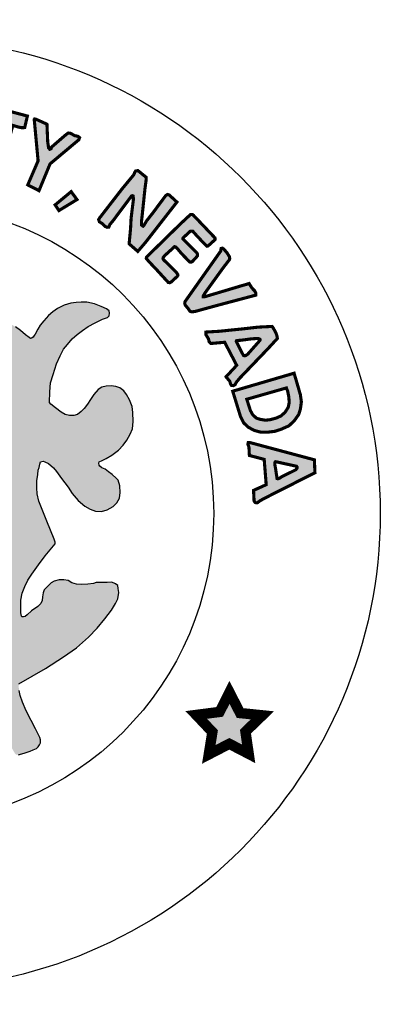
# Model space of a CAD drawing. Units: feet. Extents: x 0 to 8.5, y 0 to 11.
# Drawn here: x 2.4 to 2.8, y 0.5 to 1.5 of the extents above; entities that cross this region are included whole.
import ezdxf
from ezdxf import colors
from ezdxf.entities.mleader import LeaderData, LeaderLine
from ezdxf.math import Vec2, Vec3

# ---------------------------------------------------------------- set-up
doc = ezdxf.new("R2010")
doc.units = ezdxf.units.FT
doc.header["$MEASUREMENT"] = 0
for name, color, linetype in [('100-NOT', 2, 'CONTINUOUS'), ('ANNO-TEXT', 1, 'CONTINUOUS'), ('SEAL', 2, 'CONTINUOUS')]:
    doc.layers.add(name, color=color, linetype=linetype)
doc.styles.add('L100', font='romans.shx')
doc.styles.add('SX75', font='simplex1.shx', dxfattribs={"width": 0.75})

msp = doc.modelspace()

# ---------------------------------------------------------------- hatches: boundary and pattern name
at = {"layer": 'SEAL'}
for points in [[(2.40516, 1.38849), (2.43766, 1.37985), (2.43507, 1.36873), (2.4321, 1.36861), (2.42864, 1.36935), (2.4237, 1.37083), (2.41035, 1.32278), (2.3991, 1.32587), (2.41233, 1.37404), (2.40417, 1.37626), (2.40244, 1.37738), (2.40244, 1.37935), (2.40343, 1.3833), (2.40417, 1.38627), (2.40442, 1.38775)], [(2.44428, 1.37608), (2.44794, 1.33676), (2.43802, 1.31363), (2.44881, 1.30806), (2.45943, 1.33381), (2.48708, 1.35702), (2.48782, 1.3591), (2.48623, 1.36032), (2.48294, 1.36105), (2.47915, 1.36324), (2.47696, 1.36349), (2.47452, 1.36178), (2.46085, 1.34995), (2.46036, 1.34837), (2.45914, 1.34788), (2.45804, 1.34922), (2.45719, 1.35507), (2.45645, 1.37202), (2.44559, 1.3769), (2.44455, 1.37703), (2.44421, 1.37652)], [(2.55183, 1.3209), (2.54385, 1.3274), (2.54157, 1.32694), (2.54089, 1.3258), (2.53998, 1.32352), (2.52835, 1.3094), (2.50703, 1.28183), (2.50612, 1.28023), (2.5068, 1.27818), (2.50977, 1.27625), (2.5125, 1.27363), (2.51421, 1.27283), (2.51592, 1.27306), (2.51683, 1.27533), (2.5206, 1.28001), (2.53667, 1.30158), (2.53727, 1.30241), (2.53765, 1.30297), (2.53853, 1.30323), (2.53928, 1.30291), (2.53941, 1.30159), (2.53941, 1.29858), (2.53733, 1.28172), (2.53677, 1.27125), (2.53542, 1.25697), (2.54375, 1.24966), (2.55106, 1.25821), (2.58134, 1.29712), (2.57402, 1.30387), (2.57245, 1.30444), (2.57065, 1.30342), (2.56795, 1.29982), (2.55872, 1.28734), (2.55219, 1.27902), (2.54982, 1.27497), (2.54881, 1.27395), (2.54735, 1.27497), (2.54735, 1.27868), (2.5487, 1.29128), (2.55061, 1.30972), (2.55185, 1.31906)], [(2.47972, 1.30715), (2.46429, 1.29437), (2.46797, 1.28894), (2.4853, 1.29951)], [(2.61737, 1.26322), (2.5972, 1.28442), (2.59624, 1.28512), (2.5944, 1.28512), (2.5924, 1.28329), (2.5848, 1.27622), (2.55205, 1.24411), (2.55195, 1.24283), (2.55444, 1.23985), (2.56128, 1.23267), (2.57307, 1.21978), (2.5744, 1.21957), (2.57589, 1.22032), (2.58148, 1.22548), (2.58228, 1.22649), (2.58212, 1.2275), (2.58116, 1.22904), (2.57418, 1.23617), (2.56858, 1.24156), (2.56801, 1.24261), (2.56811, 1.24371), (2.56963, 1.24565), (2.57825, 1.25348), (2.57904, 1.25422), (2.57983, 1.25406), (2.5813, 1.2529), (2.58593, 1.24739), (2.59171, 1.24145), (2.59392, 1.23935), (2.59513, 1.2393), (2.59623, 1.23998), (2.59902, 1.24298), (2.60107, 1.24534), (2.60112, 1.24686), (2.60044, 1.24828), (2.59686, 1.2519), (2.58882, 1.25999), (2.58715, 1.26156), (2.58709, 1.26214), (2.58732, 1.26272), (2.59314, 1.26807), (2.59413, 1.269), (2.59541, 1.26917), (2.59669, 1.269), (2.59779, 1.26766), (2.60076, 1.26441), (2.60576, 1.25906), (2.60908, 1.25569), (2.6103, 1.25464), (2.61123, 1.25493), (2.61298, 1.25644), (2.61676, 1.25987), (2.61809, 1.26127), (2.61805, 1.26217), (2.6178, 1.26282)], [(2.62339, 1.24995), (2.58912, 1.20135), (2.58883, 1.19988), (2.58926, 1.19817), (2.59218, 1.19461), (2.59389, 1.19205), (2.59553, 1.19155), (2.59873, 1.1919), (2.61975, 1.19767), (2.65723, 1.20763), (2.65723, 1.20943), (2.65613, 1.21164), (2.65342, 1.21445), (2.65071, 1.21876), (2.64248, 1.21635), (2.60796, 1.20603), (2.6067, 1.20602), (2.60678, 1.2072), (2.60875, 1.21028), (2.62539, 1.23336), (2.63193, 1.24188), (2.63209, 1.24297), (2.63178, 1.24461), (2.62967, 1.24803), (2.62648, 1.25184), (2.62516, 1.25278), (2.62383, 1.25247), (2.6236, 1.2513), (2.6236, 1.2506)], [(2.63187, 0.82562), (2.62237, 0.80683), (2.59991, 0.80391), (2.61544, 0.78749), (2.61197, 0.76596), (2.63169, 0.77617), (2.65031, 0.7665), (2.64721, 0.78785), (2.66346, 0.80354), (2.64209, 0.80573)]]:
    msp.add_hatch(color=6, dxfattribs=at).paths.add_polyline_path(points)
h = msp.add_hatch(color=6, dxfattribs=at)
h.paths.add_polyline_path([(2.46238, 1.13139), (2.46549, 1.14147), (2.4692, 1.14923), (2.47249, 1.1558), (2.47604, 1.1601), (2.48076, 1.16574), (2.4854, 1.1697), (2.49054, 1.17349), (2.49619, 1.17746), (2.50293, 1.18091), (2.50987, 1.18442), (2.51453, 1.18625), (2.51628, 1.18766), (2.51653, 1.19016), (2.51628, 1.19249), (2.51378, 1.1944), (2.50854, 1.19673), (2.5023, 1.19914), (2.49489, 1.20089), (2.48947, 1.20097), (2.48464, 1.20064), (2.47948, 1.19989), (2.4729, 1.1979), (2.46666, 1.19482), (2.46208, 1.19157), (2.45806, 1.18812), (2.45331, 1.18296), (2.45006, 1.17889), (2.44773, 1.17481), (2.44523, 1.17015), (2.44422, 1.16868), (2.44317, 1.16711), (2.44095, 1.16583), (2.43925, 1.16685), (2.43598, 1.16947), (2.43094, 1.17372), (2.42617, 1.17705), (2.42191, 1.17973), (2.41727, 1.18189), (2.41282, 1.18326), (2.40918, 1.1841), (2.40476, 1.18484), (2.39858, 1.18484), (2.39241, 1.18438), (2.38836, 1.183), (2.3843, 1.1818), (2.38108, 1.18097), (2.37822, 1.17978), (2.3773, 1.1783), (2.3773, 1.17591), (2.37877, 1.17508), (2.38181, 1.17352), (2.38568, 1.17195), (2.39038, 1.16983), (2.39573, 1.1667), (2.40172, 1.16219), (2.40614, 1.15823), (2.41066, 1.15302), (2.41342, 1.14915), (2.41527, 1.1451), (2.41766, 1.14068), (2.41914, 1.13737), (2.42061, 1.13405), (2.42098, 1.13156), (2.4207, 1.12843), (2.42024, 1.12678), (2.41895, 1.12604), (2.41628, 1.12604), (2.41361, 1.12705), (2.40965, 1.12889), (2.40329, 1.13147), (2.39619, 1.1335), (2.38974, 1.13552), (2.38366, 1.13691), (2.37804, 1.13865), (2.3726, 1.14004), (2.36883, 1.14068), (2.36634, 1.14114), (2.36413, 1.14501), (2.35943, 1.15486), (2.35574, 1.16094), (2.3511, 1.1669), (2.34576, 1.17564), (2.33903, 1.18605), (2.33194, 1.19756), (2.32687, 1.20612), (2.32326, 1.21242), (2.32124, 1.2161), (2.3193, 1.21877), (2.31654, 1.2208), (2.31451, 1.22135), (2.31239, 1.22135), (2.31027, 1.22043), (2.30788, 1.21748), (2.30345, 1.20919), (2.29673, 1.19925), (2.29101, 1.19087), (2.27578, 1.16715), (2.26915, 1.1573), (2.26556, 1.15178), (2.26344, 1.14874), (2.26362, 1.13934), (2.26268, 1.13792), (2.2601, 1.13653), (2.25217, 1.13423), (2.23872, 1.12954), (2.22868, 1.12567), (2.22195, 1.12281), (2.21661, 1.12042), (2.2144, 1.11959), (2.21274, 1.11968), (2.21117, 1.12042), (2.21071, 1.12226), (2.21043, 1.12604), (2.21126, 1.12981), (2.21301, 1.13515), (2.21587, 1.14169), (2.21946, 1.14823), (2.2237, 1.15357), (2.22868, 1.15854), (2.23238, 1.16173), (2.23653, 1.16476), (2.24123, 1.16688), (2.24584, 1.169), (2.25044, 1.17093), (2.25349, 1.17231), (2.25514, 1.17434), (2.25468, 1.17673), (2.25044, 1.17931), (2.24538, 1.18125), (2.2381, 1.18226), (2.22999, 1.18254), (2.22438, 1.18186), (2.21672, 1.18037), (2.21111, 1.17865), (2.20454, 1.17557), (2.19988, 1.17258), (2.19721, 1.16992), (2.19503, 1.16743), (2.19253, 1.16452), (2.19084, 1.16216), (2.18949, 1.16246), (2.18837, 1.16385), (2.18542, 1.16791), (2.18082, 1.17421), (2.17541, 1.17984), (2.16867, 1.18496), (2.16237, 1.18855), (2.15664, 1.19081), (2.15117, 1.19207), (2.14613, 1.19258), (2.14027, 1.19264), (2.13586, 1.19201), (2.13089, 1.19063), (2.12554, 1.1888), (2.12148, 1.18716), (2.11802, 1.18577), (2.11499, 1.18395), (2.11361, 1.18218), (2.11254, 1.1803), (2.11266, 1.17822), (2.11392, 1.1764), (2.116, 1.17489), (2.11984, 1.17382), (2.12412, 1.17243), (2.12929, 1.17067), (2.13426, 1.16903), (2.14106, 1.16557), (2.14717, 1.16092), (2.15265, 1.15588), (2.15865, 1.14988), (2.16384, 1.14229), (2.16687, 1.13572), (2.16907, 1.13082), (2.17057, 1.12577), (2.17173, 1.12125), (2.17229, 1.11716), (2.17351, 1.11366), (2.17526, 1.10955), (2.17693, 1.10535), (2.1778, 1.10176), (2.17745, 1.09852), (2.17623, 1.09634), (2.17316, 1.09284), (2.16878, 1.08995), (2.15848, 1.08076), (2.1488, 1.07098), (2.13875, 1.06023), (2.133, 1.0537), (2.12697, 1.04586), (2.12285, 1.03926), (2.11883, 1.03209), (2.11549, 1.02626), (2.11041, 1.01975), (2.10601, 1.01383), (2.10306, 1.01045), (2.0981, 1.00396), (2.09361, 0.99929), (2.08871, 0.99501), (2.08393, 0.99132), (2.07945, 0.98825), (2.07524, 0.98518), (2.07273, 0.98282), (2.07135, 0.98048), (2.07048, 0.97755), (2.07039, 0.97503), (2.07108, 0.97306), (2.0724, 0.97082), (2.07456, 0.9688), (2.07833, 0.96594), (2.08369, 0.9612), (2.08844, 0.95604), (2.09329, 0.94954), (2.1, 0.94129), (2.1062, 0.93252), (2.11499, 0.91986), (2.12274, 0.90831), (2.13048, 0.89727), (2.13739, 0.88871), (2.14421, 0.88066), (2.15035, 0.87377), (2.15882, 0.86727), (2.16873, 0.85964), (2.17864, 0.85273), (2.19102, 0.84468), (2.19887, 0.83953), (2.20837, 0.83313), (2.21776, 0.82735), (2.21652, 0.82065), (2.21404, 0.81178), (2.21146, 0.80726), (2.20806, 0.80004), (2.20548, 0.79468), (2.20321, 0.78911), (2.20155, 0.78415), (2.1997, 0.7791), (2.19918, 0.77487), (2.19944, 0.77227), (2.2, 0.77075), (2.20122, 0.76988), (2.20401, 0.76907), (2.20878, 0.7672), (2.21299, 0.76553), (2.21588, 0.76441), (2.21846, 0.76365), (2.22065, 0.7637), (2.22207, 0.76476), (2.22323, 0.76654), (2.22465, 0.76933), (2.22658, 0.77404), (2.22785, 0.77835), (2.22922, 0.78134), (2.23155, 0.78469), (2.23414, 0.78748), (2.23617, 0.78763), (2.23708, 0.78697), (2.23815, 0.78458), (2.23992, 0.77962), (2.24063, 0.77574), (2.24227, 0.76902), (2.24298, 0.76393), (2.24349, 0.75843), (2.24441, 0.75446), (2.24685, 0.7513), (2.25123, 0.74885), (2.25898, 0.74763), (2.26428, 0.746), (2.26826, 0.74539), (2.27355, 0.74509), (2.27588, 0.74504), (2.27628, 0.7465), (2.27588, 0.7499), (2.27477, 0.75756), (2.27157, 0.77535), (2.26884, 0.79328), (2.26699, 0.80357), (2.26604, 0.8072), (2.26573, 0.81052), (2.2662, 0.8121), (2.26826, 0.8125), (2.27142, 0.81202), (2.27743, 0.81092), (2.28494, 0.80997), (2.2938, 0.8091), (2.30757, 0.80878), (2.32383, 0.80878), (2.33842, 0.80922), (2.3529, 0.81056), (2.36404, 0.81201), (2.37172, 0.81345), (2.37571, 0.81442), (2.37914, 0.81545), (2.38121, 0.81531), (2.38238, 0.81407), (2.38258, 0.8107), (2.38224, 0.80521), (2.38121, 0.79895), (2.37976, 0.79208), (2.37956, 0.7859), (2.3792, 0.77736), (2.37756, 0.76894), (2.3762, 0.76275), (2.37523, 0.75723), (2.37504, 0.75046), (2.3753, 0.74694), (2.3772, 0.74599), (2.38141, 0.74674), (2.38582, 0.7485), (2.3918, 0.7502), (2.39417, 0.75115), (2.39838, 0.75176), (2.40042, 0.75285), (2.40232, 0.75407), (2.4032, 0.75705), (2.40463, 0.76411), (2.40667, 0.77252), (2.40729, 0.77672), (2.40889, 0.78162), (2.40946, 0.78474), (2.41031, 0.78804), (2.41106, 0.78983), (2.41376, 0.79163), (2.41486, 0.79061), (2.4156, 0.78787), (2.41746, 0.78365), (2.41939, 0.77935), (2.42124, 0.77505), (2.42354, 0.7706), (2.42562, 0.76696), (2.42681, 0.76585), (2.42918, 0.76563), (2.43096, 0.76622), (2.43467, 0.76719), (2.44024, 0.76911), (2.44335, 0.77023), (2.44647, 0.77171), (2.44795, 0.77312), (2.44936, 0.77527), (2.4501, 0.77705), (2.4501, 0.77986), (2.44958, 0.78231), (2.44803, 0.78543), (2.44543, 0.79054), (2.44127, 0.79862), (2.4364, 0.8079), (2.43289, 0.81625), (2.43072, 0.82266), (2.42981, 0.82742), (2.42924, 0.83103), (2.42951, 0.8339), (2.45508, 0.8487), (2.47242, 0.85983), (2.4847, 0.86856), (2.49622, 0.8788), (2.50483, 0.8874), (2.51204, 0.89626), (2.51842, 0.90469), (2.52222, 0.91102), (2.52449, 0.9157), (2.52538, 0.92164), (2.52487, 0.92556), (2.52464, 0.92846), (2.52242, 0.93005), (2.51887, 0.93165), (2.51426, 0.93121), (2.50681, 0.93121), (2.5037, 0.9313), (2.50121, 0.93032), (2.49589, 0.92961), (2.49003, 0.92935), (2.48471, 0.92961), (2.48027, 0.93103), (2.4769, 0.93307), (2.47282, 0.93387), (2.4682, 0.93378), (2.46341, 0.93245), (2.46057, 0.93085), (2.45658, 0.92704), (2.45365, 0.92429), (2.45281, 0.92143), (2.45228, 0.91744), (2.45175, 0.91398), (2.4505, 0.91123), (2.44784, 0.9083), (2.44154, 0.90396), (2.43746, 0.90032), (2.43551, 0.89873), (2.43312, 0.89774), (2.43187, 0.89899), (2.43143, 0.90201), (2.43125, 0.91415), (2.43276, 0.92098), (2.43524, 0.92737), (2.43817, 0.93349), (2.44207, 0.93943), (2.44839, 0.94827), (2.45486, 0.95678), (2.46436, 0.96839), (2.46441, 0.97021), (2.4634, 0.97303), (2.45628, 0.99013), (2.44875, 1.00953), (2.44711, 1.0167), (2.44668, 1.02241), (2.44685, 1.02915), (2.4478, 1.03529), (2.44816, 1.03938), (2.44902, 1.04198), (2.44963, 1.04509), (2.45023, 1.04733), (2.45283, 1.04803), (2.45456, 1.04742), (2.45793, 1.04561), (2.46278, 1.04163), (2.46563, 1.03791), (2.47056, 1.03134), (2.4767, 1.02287), (2.4808, 1.01695), (2.4865, 1.01012), (2.49273, 1.00484), (2.49792, 1.0019), (2.5032, 0.99992), (2.50891, 0.99966), (2.51419, 1.00104), (2.52015, 1.00424), (2.52361, 1.00787), (2.52604, 1.01236), (2.52682, 1.01798), (2.52664, 1.02412), (2.52474, 1.02957), (2.52292, 1.03169), (2.51911, 1.03523), (2.51556, 1.03783), (2.51236, 1.04016), (2.50934, 1.04154), (2.50717, 1.04301), (2.50657, 1.04422), (2.50602, 1.04697), (2.50942, 1.04872), (2.5134, 1.05053), (2.51868, 1.05365), (2.52522, 1.05862), (2.52966, 1.06349), (2.53316, 1.06818), (2.53632, 1.07381), (2.53863, 1.0791), (2.53922, 1.08602), (2.53914, 1.09472), (2.53827, 1.10063), (2.53583, 1.10687), (2.53296, 1.11209), (2.53018, 1.11546), (2.52655, 1.11833), (2.52276, 1.11985), (2.51829, 1.12027), (2.51331, 1.12001), (2.50935, 1.11926), (2.50572, 1.11681), (2.50159, 1.11218), (2.49822, 1.10729), (2.49552, 1.10274), (2.49215, 1.09861), (2.48936, 1.09566), (2.48591, 1.0928), (2.48228, 1.09195), (2.47807, 1.09195), (2.47402, 1.09288), (2.47022, 1.09507), (2.46466, 1.09929), (2.46027, 1.10274), (2.45884, 1.10451), (2.45909, 1.11462), (2.46002, 1.1233)])
h.paths.add_polyline_path([(2.35001, 1.09256), (2.35266, 1.09294), (2.35566, 1.09283), (2.35947, 1.09223), (2.36604, 1.09074), (2.3744, 1.08879), (2.38371, 1.08606), (2.39536, 1.08129), (2.40452, 1.07734), (2.41623, 1.07041), (2.41716, 1.06929), (2.41745, 1.06813), (2.4176, 1.06538), (2.41727, 1.0621), (2.41633, 1.05624), (2.4148, 1.05026), (2.41328, 1.04404), (2.41281, 1.03619), (2.4114, 1.02622), (2.41034, 1.02095), (2.40882, 1.01731), (2.40622, 1.01266), (2.402, 1.00633), (2.39695, 0.99976), (2.38839, 0.98921), (2.38498, 0.98487), (2.38475, 0.98218), (2.38498, 0.97878), (2.38627, 0.9742), (2.38886, 0.96635), (2.39326, 0.95368), (2.39559, 0.94319), (2.39617, 0.93536), (2.39484, 0.92912), (2.39443, 0.92504), (2.39368, 0.92421), (2.39226, 0.92446), (2.39118, 0.92529), (2.38968, 0.92895), (2.37499, 0.97243), (2.34717, 1.06056), (2.34329, 1.07129), (2.34275, 1.07456), (2.34282, 1.07775), (2.34386, 1.08061), (2.34474, 1.08322), (2.34663, 1.08653), (2.34771, 1.08951), (2.34824, 1.09129)], flags=16)
h.paths.add_polyline_path([(2.29267, 1.09075), (2.29911, 1.07685), (2.29902, 1.07457), (2.29834, 1.07277), (2.29767, 1.0709), (2.27403, 1.00565), (2.25731, 0.95537), (2.25399, 0.94613), (2.25113, 0.93584), (2.24886, 0.93019), (2.2468, 0.92686), (2.2448, 0.92554), (2.24353, 0.92502), (2.24268, 0.92549), (2.24215, 0.92818), (2.24243, 0.93468), (2.24243, 0.9422), (2.24383, 0.94725), (2.24641, 0.9538), (2.25179, 0.96678), (2.25408, 0.97242), (2.25492, 0.97563), (2.25523, 0.98302), (2.25477, 0.98729), (2.254, 0.9897), (2.25237, 0.99306), (2.24777, 0.99999), (2.24171, 1.00705), (2.23608, 1.01377), (2.23178, 1.02028), (2.22914, 1.02656), (2.2277, 1.03273), (2.22671, 1.03768), (2.22583, 1.04661), (2.22446, 1.05658), (2.22309, 1.06577), (2.22338, 1.06856), (2.22411, 1.07013), (2.22588, 1.07179), (2.22754, 1.07311), (2.23038, 1.07434), (2.23631, 1.0767), (2.24337, 1.07985), (2.25587, 1.08495), (2.26475, 1.08852), (2.27, 1.0901), (2.27467, 1.09114), (2.28116, 1.09134), (2.28677, 1.09179), (2.29068, 1.09174)], flags=16)
h.paths.add_polyline_path([(2.31876, 1.00147), (2.31999, 1.00098), (2.32147, 0.99914), (2.33357, 0.96241), (2.36114, 0.87828), (2.36456, 0.86525), (2.36471, 0.86278), (2.36407, 0.86193), (2.36131, 0.86088), (2.35512, 0.85901), (2.34606, 0.85757), (2.33728, 0.85671), (2.32865, 0.85628), (2.31829, 0.85671), (2.3039, 0.85728), (2.29397, 0.85886), (2.28318, 0.86102), (2.26994, 0.8644), (2.26975, 0.86605), (2.26984, 0.86721), (2.29644, 0.94224), (2.31268, 0.99035), (2.31513, 0.9984), (2.31612, 1.00043), (2.31723, 1.00141)], flags=16)
h.paths.add_polyline_path([(2.19016, 1.03894), (2.19083, 1.03537), (2.19175, 1.02934), (2.19175, 1.02233), (2.19138, 1.01476), (2.18991, 1.00812), (2.1875, 1.00069), (2.18461, 0.99183), (2.1803, 0.9807), (2.17808, 0.974), (2.17771, 0.96889), (2.17821, 0.96508), (2.17987, 0.96284), (2.18561, 0.95838), (2.19103, 0.95344), (2.19676, 0.94595), (2.20346, 0.93226), (2.20808, 0.91521), (2.20999, 0.90231), (2.20951, 0.8937), (2.20801, 0.8935), (2.20574, 0.89467), (2.20121, 0.89784), (2.19604, 0.90148), (2.1913, 0.90565), (2.18681, 0.90966), (2.1812, 0.91512), (2.17563, 0.92161), (2.17057, 0.9271), (2.16717, 0.93183), (2.16243, 0.93842), (2.158, 0.94615), (2.15402, 0.9554), (2.15191, 0.95921), (2.14995, 0.96245), (2.14768, 0.96436), (2.14521, 0.96539), (2.14161, 0.96636), (2.13872, 0.96714), (2.13367, 0.96822), (2.12965, 0.96976), (2.12682, 0.97048), (2.12435, 0.97167), (2.12141, 0.97321), (2.11909, 0.97548), (2.11806, 0.97712), (2.11785, 0.97949), (2.11842, 0.98114), (2.11994, 0.9826), (2.12293, 0.98497), (2.12626, 0.98729), (2.13053, 0.98891), (2.13473, 0.99028), (2.13909, 0.99069), (2.14254, 0.99094), (2.14459, 0.99166), (2.14654, 0.99301), (2.14831, 0.995), (2.15056, 0.99804), (2.15234, 1.00112), (2.15685, 1.00791), (2.16318, 1.01684), (2.17168, 1.02679), (2.17894, 1.03477), (2.18332, 1.03909), (2.18499, 1.04093), (2.18722, 1.04133), (2.18895, 1.0406)], flags=16)
h = msp.add_hatch(color=6, dxfattribs=at)
h.paths.add_polyline_path([(2.67282, 1.17752), (2.65908, 1.17682), (2.64536, 1.17524), (2.62213, 1.17287), (2.60907, 1.17208), (2.60907, 1.16984), (2.61171, 1.16548), (2.61224, 1.16298), (2.61394, 1.16112), (2.62723, 1.16228), (2.63878, 1.14011), (2.62856, 1.12909), (2.63221, 1.12468), (2.63285, 1.12224), (2.63386, 1.12073), (2.63558, 1.12059), (2.63723, 1.12152), (2.63845, 1.12389), (2.64189, 1.12798), (2.66873, 1.15601), (2.6778, 1.16588), (2.67775, 1.16741), (2.67681, 1.17049), (2.67527, 1.17352), (2.67378, 1.17625)])
h.paths.add_polyline_path([(2.63884, 1.16223), (2.64521, 1.14965), (2.64631, 1.14927), (2.64747, 1.14954), (2.64928, 1.15069), (2.66049, 1.16338), (2.66126, 1.16443), (2.6611, 1.1653), (2.66033, 1.16569), (2.65791, 1.16591), (2.65258, 1.16552), (2.64318, 1.16426), (2.63928, 1.16399), (2.63858, 1.16376), (2.63841, 1.1632), (2.63858, 1.16269)], flags=16)
h = msp.add_hatch(color=6, dxfattribs=at)
h.paths.add_polyline_path([(2.68654, 1.11839), (2.64848, 1.10749), (2.65197, 1.09659), (2.65415, 1.09267), (2.65775, 1.08929), (2.66167, 1.0881), (2.66636, 1.08733), (2.67116, 1.08788), (2.67672, 1.0894), (2.68141, 1.09147), (2.68523, 1.09496), (2.68828, 1.09965), (2.68926, 1.10444), (2.68883, 1.10989), (2.68774, 1.11534)], flags=16)
h.paths.add_polyline_path([(2.69395, 1.13255), (2.63496, 1.11523), (2.64237, 1.09115), (2.64543, 1.08483), (2.64979, 1.08069), (2.65557, 1.07753), (2.66167, 1.07589), (2.66811, 1.07578), (2.67541, 1.07665), (2.68119, 1.07851), (2.68904, 1.08199), (2.69417, 1.0869), (2.69842, 1.09289), (2.70006, 1.09834), (2.70093, 1.10499), (2.69995, 1.11196), (2.69646, 1.12395), (2.6945, 1.13059)])
h = msp.add_hatch(color=6, dxfattribs=at)
h.paths.add_polyline_path([(2.6962, 1.04308), (2.67704, 1.04728), (2.67607, 1.04744), (2.67539, 1.04668), (2.67539, 1.0449), (2.67615, 1.04076), (2.67692, 1.03552), (2.67759, 1.03121), (2.67852, 1.03104), (2.67988, 1.03154), (2.68199, 1.0329), (2.6957, 1.03974), (2.6968, 1.04135), (2.6968, 1.04228)], flags=16)
h.paths.add_polyline_path([(2.71343, 1.04925), (2.65206, 1.06571), (2.64991, 1.06582), (2.64959, 1.0642), (2.65055, 1.0614), (2.65099, 1.05344), (2.6652, 1.04968), (2.66714, 1.02536), (2.65497, 1.01984), (2.6555, 1.00962), (2.65658, 1.00811), (2.65841, 1.0079), (2.65938, 1.00844), (2.661, 1.00973), (2.66476, 1.01188), (2.71397, 1.03684)])

# ---------------------------------------------------------------- linework, layer by layer
at = {"layer": 'SEAL', "color": 6}
for points, const_width in [([(2.40516, 1.38849), (2.43766, 1.37985), (2.43507, 1.36873), (2.4321, 1.36861), (2.42864, 1.36935), (2.4237, 1.37083), (2.41035, 1.32278), (2.3991, 1.32587), (2.41233, 1.37404), (2.40417, 1.37626), (2.40244, 1.37738), (2.40244, 1.37935), (2.40343, 1.3833), (2.40417, 1.38627), (2.40442, 1.38775)], 0.003), ([(2.44428, 1.37608), (2.44794, 1.33676), (2.43802, 1.31363), (2.44881, 1.30806), (2.45943, 1.33381), (2.48708, 1.35702), (2.48782, 1.3591), (2.48623, 1.36032), (2.48294, 1.36105), (2.47915, 1.36324), (2.47696, 1.36349), (2.47452, 1.36178), (2.46085, 1.34995), (2.46036, 1.34837), (2.45914, 1.34788), (2.45804, 1.34922), (2.45719, 1.35507), (2.45645, 1.37202), (2.44559, 1.3769), (2.44455, 1.37703), (2.44421, 1.37652)], 0.003), ([(2.55183, 1.3209), (2.54385, 1.3274), (2.54157, 1.32694), (2.54089, 1.3258), (2.53998, 1.32352), (2.52835, 1.3094), (2.50703, 1.28183), (2.50612, 1.28023), (2.5068, 1.27818), (2.50977, 1.27625), (2.5125, 1.27363), (2.51421, 1.27283), (2.51592, 1.27306), (2.51683, 1.27533), (2.5206, 1.28001), (2.53667, 1.30158), (2.53727, 1.30241), (2.53765, 1.30297), (2.53853, 1.30323), (2.53928, 1.30291), (2.53941, 1.30159), (2.53941, 1.29858), (2.53733, 1.28172), (2.53677, 1.27125), (2.53542, 1.25697), (2.54375, 1.24966), (2.55106, 1.25821), (2.58134, 1.29712), (2.57402, 1.30387), (2.57245, 1.30444), (2.57065, 1.30342), (2.56795, 1.29982), (2.55872, 1.28734), (2.55219, 1.27902), (2.54982, 1.27497), (2.54881, 1.27395), (2.54735, 1.27497), (2.54735, 1.27868), (2.5487, 1.29128), (2.55061, 1.30972), (2.55185, 1.31906)], 0.003), ([(2.47972, 1.30715), (2.46429, 1.29437), (2.46797, 1.28894), (2.4853, 1.29951)], 0.003), ([(2.61737, 1.26322), (2.5972, 1.28442), (2.59624, 1.28512), (2.5944, 1.28512), (2.5924, 1.28329), (2.5848, 1.27622), (2.55205, 1.24411), (2.55195, 1.24283), (2.55444, 1.23985), (2.56128, 1.23267), (2.57307, 1.21978), (2.5744, 1.21957), (2.57589, 1.22032), (2.58148, 1.22548), (2.58228, 1.22649), (2.58212, 1.2275), (2.58116, 1.22904), (2.57418, 1.23617), (2.56858, 1.24156), (2.56801, 1.24261), (2.56811, 1.24371), (2.56963, 1.24565), (2.57825, 1.25348), (2.57904, 1.25422), (2.57983, 1.25406), (2.5813, 1.2529), (2.58593, 1.24739), (2.59171, 1.24145), (2.59392, 1.23935), (2.59513, 1.2393), (2.59623, 1.23998), (2.59902, 1.24298), (2.60107, 1.24534), (2.60112, 1.24686), (2.60044, 1.24828), (2.59686, 1.2519), (2.58882, 1.25999), (2.58715, 1.26156), (2.58709, 1.26214), (2.58732, 1.26272), (2.59314, 1.26807), (2.59413, 1.269), (2.59541, 1.26917), (2.59669, 1.269), (2.59779, 1.26766), (2.60076, 1.26441), (2.60576, 1.25906), (2.60908, 1.25569), (2.6103, 1.25464), (2.61123, 1.25493), (2.61298, 1.25644), (2.61676, 1.25987), (2.61809, 1.26127), (2.61805, 1.26217), (2.6178, 1.26282)], 0.003), ([(2.62339, 1.24995), (2.58912, 1.20135), (2.58883, 1.19988), (2.58926, 1.19817), (2.59218, 1.19461), (2.59389, 1.19205), (2.59553, 1.19155), (2.59873, 1.1919), (2.61975, 1.19767), (2.65723, 1.20763), (2.65723, 1.20943), (2.65613, 1.21164), (2.65342, 1.21445), (2.65071, 1.21876), (2.64248, 1.21635), (2.60796, 1.20603), (2.6067, 1.20602), (2.60678, 1.2072), (2.60875, 1.21028), (2.62539, 1.23336), (2.63193, 1.24188), (2.63209, 1.24297), (2.63178, 1.24461), (2.62967, 1.24803), (2.62648, 1.25184), (2.62516, 1.25278), (2.62383, 1.25247), (2.6236, 1.2513), (2.6236, 1.2506)], 0.003), ([(2.67282, 1.17752), (2.65908, 1.17682), (2.64536, 1.17524), (2.62213, 1.17287), (2.60907, 1.17208), (2.60907, 1.16984), (2.61171, 1.16548), (2.61224, 1.16298), (2.61394, 1.16112), (2.62723, 1.16228), (2.63878, 1.14011), (2.62856, 1.12909), (2.63221, 1.12468), (2.63285, 1.12224), (2.63386, 1.12073), (2.63558, 1.12059), (2.63723, 1.12152), (2.63845, 1.12389), (2.64189, 1.12798), (2.66873, 1.15601), (2.6778, 1.16588), (2.67775, 1.16741), (2.67681, 1.17049), (2.67527, 1.17352), (2.67378, 1.17625)], 0.003), ([(2.63884, 1.16223), (2.64521, 1.14965), (2.64631, 1.14927), (2.64747, 1.14954), (2.64928, 1.15069), (2.66049, 1.16338), (2.66126, 1.16443), (2.6611, 1.1653), (2.66033, 1.16569), (2.65791, 1.16591), (2.65258, 1.16552), (2.64318, 1.16426), (2.63928, 1.16399), (2.63858, 1.16376), (2.63841, 1.1632), (2.63858, 1.16269)], 0.003), ([(2.69395, 1.13255), (2.63496, 1.11523), (2.64237, 1.09115), (2.64543, 1.08483), (2.64979, 1.08069), (2.65557, 1.07753), (2.66167, 1.07589), (2.66811, 1.07578), (2.67541, 1.07665), (2.68119, 1.07851), (2.68904, 1.08199), (2.69417, 1.0869), (2.69842, 1.09289), (2.70006, 1.09834), (2.70093, 1.10499), (2.69995, 1.11196), (2.69646, 1.12395), (2.6945, 1.13059)], 0.003), ([(2.68654, 1.11839), (2.64848, 1.10749), (2.65197, 1.09659), (2.65415, 1.09267), (2.65775, 1.08929), (2.66167, 1.0881), (2.66636, 1.08733), (2.67116, 1.08788), (2.67672, 1.0894), (2.68141, 1.09147), (2.68523, 1.09496), (2.68828, 1.09965), (2.68926, 1.10444), (2.68883, 1.10989), (2.68774, 1.11534)], 0.003), ([(2.71343, 1.04925), (2.65206, 1.06571), (2.64991, 1.06582), (2.64959, 1.0642), (2.65055, 1.0614), (2.65099, 1.05344), (2.6652, 1.04968), (2.66714, 1.02536), (2.65497, 1.01984), (2.6555, 1.00962), (2.65658, 1.00811), (2.65841, 1.0079), (2.65938, 1.00844), (2.661, 1.00973), (2.66476, 1.01188), (2.71397, 1.03684)], 0.003), ([(2.6962, 1.04308), (2.67704, 1.04728), (2.67607, 1.04744), (2.67539, 1.04668), (2.67539, 1.0449), (2.67615, 1.04076), (2.67692, 1.03552), (2.67759, 1.03121), (2.67852, 1.03104), (2.67988, 1.03154), (2.68199, 1.0329), (2.6957, 1.03974), (2.6968, 1.04135), (2.6968, 1.04228)], 0.003), ([(2.63187, 0.82562), (2.62237, 0.80683), (2.59991, 0.80391), (2.61544, 0.78749), (2.61197, 0.76596), (2.63169, 0.77617), (2.65031, 0.7665), (2.64721, 0.78785), (2.66346, 0.80354), (2.64209, 0.80573)], 0.01)]:
    msp.add_lwpolyline(points, close=True, dxfattribs=dict(at, const_width=const_width))
for points in [[(2.42951, 0.8339), (2.45508, 0.8487), (2.47242, 0.85983), (2.4847, 0.86856), (2.49622, 0.8788), (2.50483, 0.8874), (2.51204, 0.89626), (2.51842, 0.90469), (2.52222, 0.91102), (2.52449, 0.9157), (2.52538, 0.92164), (2.52487, 0.92556), (2.52464, 0.92846), (2.52242, 0.93005), (2.51887, 0.93165), (2.51426, 0.93121), (2.50681, 0.93121), (2.5037, 0.9313), (2.50121, 0.93032), (2.49589, 0.92961), (2.49003, 0.92935), (2.48471, 0.92961), (2.48027, 0.93103), (2.4769, 0.93307), (2.47282, 0.93387), (2.4682, 0.93378), (2.46341, 0.93245), (2.46057, 0.93085), (2.45658, 0.92704), (2.45365, 0.92429), (2.45281, 0.92143), (2.45228, 0.91744), (2.45175, 0.91398), (2.4505, 0.91123), (2.44784, 0.9083), (2.44154, 0.90396), (2.43746, 0.90032), (2.43551, 0.89873), (2.434, 0.8981), (2.43276, 0.8981), (2.43187, 0.89899), (2.43143, 0.90201), (2.43125, 0.91415), (2.43276, 0.92098), (2.43524, 0.92737), (2.43817, 0.93349), (2.44207, 0.93943), (2.44839, 0.94827), (2.45486, 0.95678), (2.46436, 0.96839), (2.46441, 0.97021), (2.4634, 0.97303), (2.45628, 0.99013), (2.44875, 1.00953), (2.44711, 1.0167), (2.44668, 1.02241), (2.44685, 1.02915), (2.4478, 1.03529), (2.44816, 1.03938), (2.44902, 1.04198), (2.44963, 1.04509), (2.45023, 1.04733), (2.45283, 1.04803), (2.45456, 1.04742), (2.45793, 1.04561), (2.46278, 1.04163), (2.46563, 1.03791), (2.47056, 1.03134), (2.4767, 1.02287), (2.4808, 1.01695), (2.4865, 1.01012), (2.49273, 1.00484), (2.49792, 1.0019), (2.5032, 0.99992), (2.50891, 0.99966), (2.51419, 1.00104), (2.52015, 1.00424), (2.52361, 1.00787), (2.52604, 1.01236), (2.52682, 1.01798), (2.52664, 1.02412), (2.52474, 1.02957), (2.52292, 1.03169), (2.51911, 1.03523), (2.51556, 1.03783), (2.51236, 1.04016), (2.50934, 1.04154), (2.50717, 1.04301), (2.50657, 1.04422), (2.50622, 1.04595), (2.50657, 1.04725), (2.50942, 1.04872), (2.5134, 1.05053), (2.51868, 1.05365), (2.52522, 1.05862), (2.52966, 1.06349), (2.53316, 1.06818), (2.53632, 1.07381), (2.53863, 1.0791), (2.53922, 1.08602), (2.53914, 1.09472), (2.53827, 1.10063), (2.53583, 1.10687), (2.53296, 1.11209), (2.53018, 1.11546), (2.52655, 1.11833), (2.52276, 1.11985), (2.51829, 1.12027), (2.51331, 1.12001), (2.50935, 1.11926), (2.50572, 1.11681), (2.50159, 1.11218), (2.49822, 1.10729), (2.49552, 1.10274), (2.49215, 1.09861), (2.48936, 1.09566), (2.48591, 1.0928), (2.48228, 1.09195), (2.47807, 1.09195), (2.47402, 1.09288), (2.47022, 1.09507), (2.46466, 1.09929), (2.46027, 1.10274), (2.45884, 1.10451), (2.45909, 1.11462), (2.46002, 1.1233), (2.46238, 1.13139), (2.46549, 1.14147), (2.4692, 1.14923), (2.47249, 1.1558), (2.47604, 1.1601), (2.48076, 1.16574), (2.4854, 1.1697), (2.49054, 1.17349), (2.49619, 1.17746), (2.50293, 1.18091), (2.50987, 1.18442), (2.51453, 1.18625), (2.51628, 1.18766), (2.51653, 1.19016), (2.51628, 1.19249), (2.51378, 1.1944), (2.50854, 1.19673), (2.5023, 1.19914), (2.49489, 1.20089), (2.48947, 1.20097), (2.48464, 1.20064), (2.47948, 1.19989), (2.4729, 1.1979), (2.46666, 1.19482), (2.46208, 1.19157), (2.45806, 1.18812), (2.45331, 1.18296), (2.45006, 1.17889), (2.44773, 1.17481), (2.44523, 1.17015), (2.44422, 1.16868), (2.44317, 1.16711), (2.44147, 1.16613), (2.44056, 1.16607), (2.43925, 1.16685), (2.43598, 1.16947), (2.43094, 1.17372), (2.42617, 1.17705)], [(2.42918, 0.76563), (2.43096, 0.76622), (2.43467, 0.76719), (2.44024, 0.76911), (2.44335, 0.77023), (2.44647, 0.77171), (2.44795, 0.77312), (2.44936, 0.77527), (2.4501, 0.77705), (2.4501, 0.77986), (2.44958, 0.78231), (2.44803, 0.78543), (2.44543, 0.79054), (2.44127, 0.79862), (2.4364, 0.8079), (2.43289, 0.81625), (2.43072, 0.82266), (2.42981, 0.82742)]]:
    msp.add_lwpolyline(points, dxfattribs=at)
at = {"layer": 'SEAL', "color": 4}
for radius in [0.4573, 0.2973]:
    msp.add_circle((2.31939, 0.99768), radius, dxfattribs=at)

# ---------------------------------------------------------------- leaders
at = {"layer": '100-NOT'}
ml = msp.add_multileader_mtext('Standard', dxfattribs=at)
ml.set_content('℄', color=256, style='SX75')
ml.set_leader_properties()
ml.build(insert=Vec2(0, 0))
ml.multileader.update_dxf_attribs({"text_right_attachment_type": 3, "dogleg_length": 0.1, "arrow_head_size": 0.1})
ctx = ml.context
ctx.base_point, ctx.char_height, ctx.arrow_head_size, ctx.landing_gap_size, ctx.plane_origin = Vec3(6.00229, 9.82487), 0.1, 0.1, 0.1, Vec3(3.68864, 9.40304)
ctx.right_attachment, ctx.text_align_type = 3, 2
notes = []
notes.append((ctx, [(0, (0, 0, 0), (0, 0), (1, 0), 1, [])]))
ctx.mtext.insert, ctx.mtext.width, ctx.mtext.alignment, ctx.mtext.flow_direction = Vec3(6.17372, 9.88439), 0.1105238, 3, 5
ml = msp.add_multileader_mtext('Standard', dxfattribs=at)
ml.set_content('⅊', color=256, style='SX75')
ml.set_leader_properties()
ml.build(insert=Vec2(0, 0))
ml.multileader.update_dxf_attribs({"text_right_attachment_type": 3, "dogleg_length": 0.1, "arrow_head_size": 0.1})
ctx = ml.context
ctx.base_point, ctx.char_height, ctx.arrow_head_size, ctx.landing_gap_size, ctx.plane_origin = Vec3(5.90113, 8.71727), 0.1, 0.1, 0.1, Vec3(3.497, 8.29545)
ctx.right_attachment, ctx.text_align_type = 3, 2
notes.append((ctx, [(0, (0, 0, 0), (0, 0), (1, 0), 1, [])]))
ctx.mtext.insert, ctx.mtext.width, ctx.mtext.alignment, ctx.mtext.flow_direction = Vec3(6.06898, 8.7768), 0.1105238, 3, 5
ml = msp.add_multileader_mtext('Standard', dxfattribs=at)
ml.set_content('⅊', color=256, style='SX75')
ml.set_leader_properties()
ml.build(insert=Vec2(0, 0))
ml.multileader.update_dxf_attribs({"text_right_attachment_type": 3, "dogleg_length": 0.1, "arrow_head_size": 0.1})
ctx = ml.context
ctx.base_point, ctx.char_height, ctx.arrow_head_size, ctx.landing_gap_size, ctx.plane_origin = Vec3(5.74463, 6.13438), 0.1, 0.1, 0.1, Vec3(3.3405, 5.71256)
ctx.right_attachment, ctx.text_align_type = 3, 2
notes.append((ctx, [(0, (0, 0, 0), (0, 0), (1, 0), 1, [])]))
ctx.mtext.insert, ctx.mtext.width, ctx.mtext.alignment, ctx.mtext.flow_direction = Vec3(5.91248, 6.1939), 0.1105238, 3, 5
ml = msp.add_multileader_mtext('Standard', dxfattribs=at)
ml.set_content('\\A1;S={\\H0.7x;\\S1#4;}" PER FT ', color=256, style='SX75')
ml.set_leader_properties()
ml.build(insert=Vec2(0, 0))
ml.multileader.update_dxf_attribs({"text_right_attachment_type": 3, "dogleg_length": 0.1, "arrow_head_size": 0.1})
ctx = ml.context
ctx.base_point, ctx.char_height, ctx.arrow_head_size, ctx.landing_gap_size, ctx.plane_origin, ctx.plane_x_axis, ctx.plane_y_axis = Vec3(3.71323, 4.66969), 0.1, 0.1, 0.1, Vec3(0.00404, 3.9962), Vec3(0.997892, 0.064902), Vec3(-0.064902, 0.997892)
ctx.right_attachment, ctx.text_align_type = 3, 2
notes.append((ctx, [(0, (0, 0, 0), (0, 0), (1, 0), 1, [])]))
ctx.mtext.insert, ctx.mtext.text_direction, ctx.mtext.rotation, ctx.mtext.width, ctx.mtext.alignment, ctx.mtext.flow_direction = Vec3(4.58154, 4.7863), Vec3(0.997892, 0.064902), 0.064947, 1.0145129, 3, 5
at = {"layer": 'ANNO-TEXT', "color": 2, "lineweight": -3}
ml = msp.add_multileader_mtext('Standard', dxfattribs=at)
ml.set_content('N.T.S.', color=2, style='L100')
ml.set_leader_properties()
ml.build(insert=Vec2(0, 0))
ml.multileader.update_dxf_attribs({"text_right_attachment_type": 3, "dogleg_length": 0.1, "arrow_head_size": 0.1})
ctx = ml.context
ctx.base_point, ctx.char_height, ctx.arrow_head_size, ctx.landing_gap_size, ctx.plane_origin = Vec3(4.05013, 6.68259), 0.1, 0.1, 0.1, Vec3(2.15077, 6.43696)
ctx.right_attachment, ctx.text_align_type = 3, 2
notes.append((ctx, [(0, (0, 0, 0), (0, 0), (1, 0), 1, [])]))
ctx.mtext.insert, ctx.mtext.width, ctx.mtext.alignment, ctx.mtext.flow_direction = Vec3(4.53109, 6.73259), 0.1962381, 3, 5
ml = msp.add_multileader_mtext('Standard', dxfattribs=at)
ml.set_content('N.T.S.', color=2, style='L100')
ml.set_leader_properties()
ml.build(insert=Vec2(0, 0))
ml.multileader.update_dxf_attribs({"text_right_attachment_type": 3, "dogleg_length": 0.1, "arrow_head_size": 0.1})
ctx = ml.context
ctx.base_point, ctx.char_height, ctx.arrow_head_size, ctx.landing_gap_size, ctx.plane_origin = Vec3(3.98837, 2.15874), 0.1, 0.1, 0.1, Vec3(2.08901, 1.91311)
ctx.right_attachment, ctx.text_align_type = 3, 2
notes.append((ctx, [(0, (0, 0, 0), (0, 0), (1, 0), 1, [])]))
ctx.mtext.insert, ctx.mtext.width, ctx.mtext.alignment, ctx.mtext.flow_direction = Vec3(4.46932, 2.20874), 0.1962381, 3, 5
for ctx, leaders in notes:
    for number, flags, end, landing, length, lines in leaders:
        leader = LeaderData()
        leader.index, (leader.has_last_leader_line, leader.has_dogleg_vector, leader.attachment_direction) = number, flags
        leader.last_leader_point, leader.dogleg_vector, leader.dogleg_length = Vec3(end), Vec3(landing), length
        for number, points, colour, breaks in lines:
            line = LeaderLine()
            line.index, line.vertices, line.color, line.breaks = number, Vec3.list(points), colors.encode_raw_color(colour), breaks
            leader.lines.append(line)
        ctx.leaders.append(leader)

doc.saveas('drawing.dxf')
